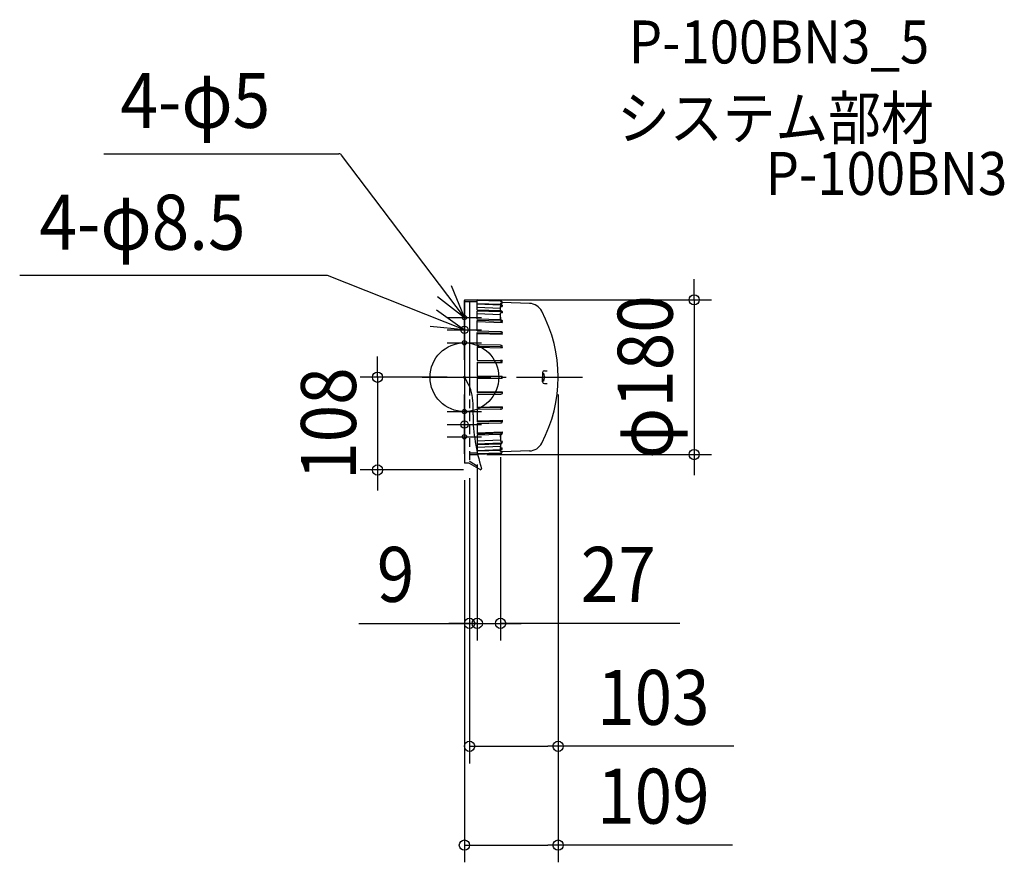
# Model space of a CAD drawing. Extents: x -517 to 628, y -565 to 416.
import ezdxf
from ezdxf.enums import TextEntityAlignment as Align

# ---------------------------------------------------------------- set-up
doc = ezdxf.new("R2010")
doc.units = 0
doc.header["$LTSCALE"] = 20
doc.header["$PDMODE"] = 3
doc.header["$PDSIZE"] = -2
doc.linetypes.add('DASHDOT', pattern=[5.5, 4, -0.6, 0.3, -0.6])
doc.linetypes.add('DASHED', pattern=[0.75, 0.5, -0.25])
doc.layers.get('DEFPOINTS').update_dxf_attribs({"linetype": 'CONTINUOUS'})
for name, color, linetype in [('ARRANGE', 1, 'CONTINUOUS'), ('BASIS', 6, 'DASHDOT'), ('DETAIL', 5, 'CONTINUOUS'), ('ETC', 61, 'CONTINUOUS'), ('FIX', 11, 'CONTINUOUS'), ('NOTE', 4, 'CONTINUOUS'), ('OUTLINE', 3, 'CONTINUOUS'), ('SIZE', 30, 'CONTINUOUS')]:
    doc.layers.add(name, color=color, linetype=linetype)
doc.styles.get("Standard").update_dxf_attribs({"font": 'SIMPLEX.shx', "width": 0.9, "height": 64, "bigfont": 'BIGFONT.shx'})

msp = doc.modelspace()

# ---------------------------------------------------------------- linework, layer by layer
at = {"layer": 'ARRANGE', "color": 1, "linetype": 'CONTINUOUS'}
msp.add_circle((0, 0), 40, dxfattribs=at)
msp.add_point((0, 0), dxfattribs=at)
at = {"layer": 'BASIS', "color": 6, "linetype": 'DASHDOT'}
msp.add_line((-49.299502, 0), (137.308513, 0), dxfattribs=at)
at = {"layer": 'DEFPOINTS', "color": 30, "linetype": 'CONTINUOUS'}
for p in [(0, 90), (0, 0), (109, 0), (109, 0), (42, -72.956605), (6, -90), (15, -81.444251), (15, -81.444251), (267.318409, -90), (0, -100), (6, -97.42265), (6, -97.42265), (-101.12542, -108), (19, -108), (15, -286.454245), (42, -286.454245), (109, -429.554789), (109, -544.524837)]:
    msp.add_point(p, dxfattribs=at)
at = {"layer": 'DETAIL', "color": 5, "linetype": 'CONTINUOUS'}
for p, q in [((0, 90), (0, 13.383218)), ((0, 90), (15, 90)), ((0, 88), (15, 88)), ((6, 88), (6, -11.12205)), ((15, 78.486591), (15, 90)), ((42.065861, 88.954951), (15, 89.900112)), ((42, 88.50667), (15, 89.615412)), ((42, 88.276708), (15, 89.385449)), ((15, 85.897674), (42, 84.83739)), ((15, 85.248913), (42, 84.188629)), ((15, 81.444251), (42, 80.383967)), ((42, 88.50667), (42.347296, 88.476453)), ((42, 88.276708), (42.356345, 88.244882)), ((42, 86.287519), (44, 86.20539)), ((42, 86.287519), (42, 84.83739)), ((42, 84.83739), (42.390181, 84.800844)), ((42, 84.188629), (42.390181, 84.152083)), ((42, 82.286377), (44, 82.207838)), ((42, 77.521104), (42, 82.286377)), ((42.347296, 88.476453), (42.68404, 88.386719)), ((42.356345, 88.244882), (42.701286, 88.150425)), ((42.390181, 84.800844), (42.765367, 84.692609)), ((42.390181, 84.152083), (42.765367, 84.043848)), ((42.68404, 88.386719), (43, 88.240195)), ((42.701286, 88.150425), (43.023785, 87.996357)), ((42.765367, 84.692609), (43.11114, 84.516845)), ((42.765367, 84.043848), (43.11114, 83.868085)), ((43, 88.240195), (43.285575, 88.041333)), ((43.023785, 87.996357), (43.313522, 87.787611)), ((43.11114, 84.516845), (43.414214, 84.280307)), ((43.11114, 83.868085), (43.414214, 83.631547)), ((43.285575, 88.041333), (43.532089, 87.796175)), ((43.313522, 87.787611), (43.561224, 87.530865)), ((43.414214, 84.280307), (43.662939, 83.992085)), ((43.414214, 83.631547), (43.662939, 83.343324)), ((43.532089, 87.796175), (43.732051, 87.51217)), ((43.561224, 87.530865), (43.758964, 87.234336)), ((43.662939, 83.992085), (43.847759, 83.663254)), ((43.662939, 83.343324), (43.847759, 83.014493)), ((43.732051, 87.51217), (43.879385, 87.197948)), ((43.758964, 87.234336), (43.900415, 86.907514)), ((43.847759, 83.663254), (43.961571, 83.306452)), ((43.847759, 83.014493), (43.961571, 82.657691)), ((43.879385, 87.197948), (43.969616, 86.863056)), ((43.900415, 86.907514), (43.981051, 86.560858)), ((43.961571, 83.306452), (44, 82.93539)), ((43.961571, 82.657691), (44, 82.286629)), ((43.969616, 86.863056), (44, 86.51767)), ((43.981051, 86.560858), (43.998289, 86.20546)), ((75.634048, 85.781505), (43.994844, 86.886371)), ((44, 86.51767), (44, 86.20539)), ((44, 82.93539), (44, 82.207838)), ((15, 78.486591), (42, 77.521104)), ((15, 77.386591), (42, 76.421104)), ((15, 67.614191), (15, 77.386591)), ((15, 73.922092), (42, 72.956605)), ((15, 73.922092), (42, 72.956605)), ((42, 77.521104), (42.390181, 77.487824)), ((42, 76.421104), (42.390181, 76.387824)), ((43.998289, 74.61747), (42, 74.688927)), ((42, 66.785697), (42, 74.688927)), ((43.998289, 74.61747), (42, 74.688927)), ((42, 69.94567), (42, 66.785697)), ((42.390181, 77.487824), (42.765367, 77.389263)), ((42.390181, 76.387824), (42.765367, 76.289263)), ((42.765367, 77.389263), (43.11114, 77.229209)), ((42.765367, 76.289263), (43.11114, 76.129209)), ((43.11114, 77.229209), (43.414214, 77.013813)), ((43.11114, 76.129209), (43.414214, 75.913813)), ((43.414214, 77.013813), (43.662939, 76.751352)), ((43.414214, 75.913813), (43.662939, 75.651352)), ((43.662939, 76.751352), (43.847759, 76.451912)), ((43.662939, 75.651352), (43.847759, 75.351912)), ((43.847759, 76.451912), (43.961571, 76.127)), ((43.847759, 75.351912), (43.961571, 75.027)), ((43.961571, 76.127), (44, 75.789104)), ((43.961571, 75.027), (44, 74.689104)), ((44, 74.689104), (44, 75.789104)), ((44, 74.689104), (44, 75.789104)), ((42, 66.785697), (15, 67.614191)), ((42, 65.31361), (15, 66.142103)), ((15, 53.786726), (15, 66.142103)), ((15, 64.655705), (44, 63.765841)), ((42, 66.785697), (42.347296, 66.763121)), ((42, 65.31361), (42.356384, 65.289827)), ((42.347296, 66.763121), (42.68404, 66.69608)), ((42.356384, 65.289827), (42.701361, 65.219241)), ((42.68404, 66.69608), (43, 66.586611)), ((42.701361, 65.219241), (43.023888, 65.104111)), ((43, 66.586611), (43.285575, 66.438039)), ((43.023888, 65.104111), (43.313642, 64.948123)), ((43.285575, 66.438039), (43.532089, 66.254879)), ((43.313642, 64.948123), (43.561349, 64.756268)), ((43.532089, 66.254879), (43.732051, 66.042697)), ((43.561349, 64.756268), (43.759078, 64.534688)), ((43.732051, 66.042697), (43.879385, 65.807938)), ((43.759078, 64.534688), (43.900503, 64.290475)), ((43.879385, 65.807938), (43.969616, 65.557738)), ((43.900503, 64.290475), (43.981095, 64.031447)), ((43.969616, 65.557738), (44, 65.299696)), ((43.981095, 64.031447), (43.998274, 63.765894)), ((44, 63.765841), (44, 65.299697)), ((15, 53.786726), (42, 53.131434)), ((15, 52.006889), (42, 51.351597)), ((15, 37.608523), (15, 52.006889)), ((15, 50.831232), (44, 50.127401)), ((42, 53.131434), (42.347296, 53.113568)), ((42, 51.351597), (42.390181, 51.329001)), ((42.347296, 53.113568), (42.68404, 53.060513)), ((42.390181, 51.329001), (42.765367, 51.262079)), ((42.68404, 53.060513), (43, 52.97388)), ((42.765367, 51.262079), (43.11114, 51.153405)), ((43, 52.97388), (43.285575, 52.856303)), ((43.11114, 51.153405), (43.414214, 51.007155)), ((43.285575, 52.856303), (43.532089, 52.711353)), ((43.414214, 51.007155), (43.662939, 50.828948)), ((43.532089, 52.711353), (43.732051, 52.543434)), ((43.662939, 50.828948), (43.847759, 50.625633)), ((43.732051, 52.543434), (43.879385, 52.35765)), ((43.847759, 50.625633), (43.961571, 50.405023)), ((43.879385, 52.35765), (43.969616, 52.159645)), ((43.961571, 50.405023), (44, 50.175597)), ((43.969616, 52.159645), (44, 51.955434)), ((44, 50.175597), (44, 51.955434)), ((42, 37.155073), (15, 37.608523)), ((42, 35.145273), (15, 35.598723)), ((15, 35.598723), (15, 19.786647)), ((15, 34.78519), (43.998346, 34.29818)), ((42, 37.155073), (42.390181, 37.139433)), ((42, 35.145273), (42.390181, 35.129633)), ((42.390181, 37.139433), (42.765367, 37.093111)), ((42.390181, 35.129633), (42.765367, 35.083311)), ((42.765367, 37.093111), (43.11114, 37.01789)), ((42.765367, 35.083311), (43.11114, 35.00809)), ((43.11114, 37.01789), (43.414214, 36.916658)), ((43.11114, 35.00809), (43.414214, 34.906858)), ((43.414214, 36.916658), (43.662939, 36.793308)), ((43.414214, 34.906858), (43.662939, 34.783508)), ((43.662939, 36.793308), (43.847759, 36.652578)), ((43.662939, 34.783508), (43.847759, 34.642778)), ((43.847759, 36.652578), (43.961571, 36.499877)), ((43.847759, 34.642778), (43.961571, 34.490077)), ((43.961571, 36.499877), (44, 36.341073)), ((43.961571, 34.490077), (44, 34.331273)), ((44, 34.331273), (44, 36.341073)), ((0, 13.383218), (0, -100)), ((15, 19.786647), (42, 19.578704)), ((15, 19.786647), (42, 19.578704)), ((15, 17.634723), (42, 17.42678)), ((15, 17.634723), (42, 17.42678)), ((15, 17.634723), (15, 1.1)), ((15, 17.218837), (44, 16.969877)), ((15, 17.218837), (44, 16.969877)), ((42.390181, 19.57025), (42, 19.578704)), ((42, 19.578704), (42.390181, 19.57025)), ((42.355696, 17.419765), (42, 17.42678)), ((42, 17.42678), (42.355696, 17.419765)), ((42.700051, 17.398945), (42.355696, 17.419765)), ((42.355696, 17.419765), (42.700051, 17.398945)), ((42.765367, 19.545211), (42.390181, 19.57025)), ((42.390181, 19.57025), (42.765367, 19.545211)), ((43.022085, 17.364984), (42.700051, 17.398945)), ((42.700051, 17.398945), (43.022085, 17.364984)), ((43.11114, 19.504551), (42.765367, 19.545211)), ((42.765367, 19.545211), (43.11114, 19.504551)), ((43.311531, 17.318964), (43.022085, 17.364984)), ((43.022085, 17.364984), (43.311531, 17.318964)), ((43.414214, 19.449831), (43.11114, 19.504551)), ((43.11114, 19.504551), (43.414214, 19.449831)), ((43.55916, 17.262353), (43.311531, 17.318964)), ((43.311531, 17.318964), (43.55916, 17.262353)), ((43.662939, 19.383155), (43.414214, 19.449831)), ((43.414214, 19.449831), (43.662939, 19.383155)), ((43.757077, 17.196955), (43.55916, 17.262353)), ((43.55916, 17.262353), (43.757077, 17.196955)), ((43.847759, 19.307085), (43.662939, 19.383155)), ((43.662939, 19.383155), (43.847759, 19.307085)), ((43.898972, 17.124856), (43.757077, 17.196955)), ((43.757077, 17.196955), (43.898972, 17.124856)), ((43.961571, 19.224544), (43.847759, 19.307085)), ((43.847759, 19.307085), (43.961571, 19.224544)), ((43.980319, 17.048355), (43.898972, 17.124856)), ((43.898972, 17.124856), (43.980319, 17.048355)), ((44, 19.138704), (43.961571, 19.224544)), ((43.961571, 19.224544), (44, 19.138704)), ((43.998526, 16.96989), (43.980319, 17.048355)), ((43.980319, 17.048355), (43.998526, 16.96989)), ((44, 16.969877), (44, 19.138704)), ((44, 16.969877), (44, 19.138704)), ((0, 0), (3.30127, -5.717968)), ((15, 1.1), (44, 1.1)), ((44, 0), (44, 1.1)), ((44, 0), (44, -1.1)), ((91, 5.5), (91, 0)), ((91, 4.7), (91, -4.7)), ((91, 4.7), (91.288445, 4.7)), ((91, -5.5), (91, 0)), ((91.288445, -4.7), (91.288445, 4.7)), ((93, 7.5), (96.331875, 7.5)), ((15, -1.1), (44, -1.1)), ((15, -1.1), (15, -17.634723)), ((91, -4.7), (91.288445, -4.7)), ((93, -7.5), (96.331875, -7.5)), ((15, -17.218837), (44, -16.969877)), ((15, -17.634723), (42, -17.42678)), ((15, -19.786647), (42, -19.578704)), ((15, -19.786647), (15, -35.598723)), ((42, -17.42678), (42.355696, -17.419765)), ((42, -19.578704), (42.390181, -19.57025)), ((42.355696, -17.419765), (42.700051, -17.398945)), ((42.390181, -19.57025), (42.765367, -19.545211)), ((42.700051, -17.398945), (43.022085, -17.364984)), ((42.765367, -19.545211), (43.11114, -19.504551)), ((43.022085, -17.364984), (43.311531, -17.318964)), ((43.11114, -19.504551), (43.414214, -19.449831)), ((43.311531, -17.318964), (43.55916, -17.262353)), ((43.414214, -19.449831), (43.662939, -19.383155)), ((43.55916, -17.262353), (43.757077, -17.196955)), ((43.662939, -19.383155), (43.847759, -19.307085)), ((43.757077, -17.196955), (43.898972, -17.124856)), ((43.847759, -19.307085), (43.961571, -19.224544)), ((43.898972, -17.124856), (43.980319, -17.048355)), ((43.961571, -19.224544), (44, -19.138704)), ((43.980319, -17.048355), (43.998526, -16.96989)), ((44, -16.969877), (44, -19.138704)), ((10, -43.632924), (10, -30.717968)), ((15, -34.78519), (43.998346, -34.29818)), ((43.961571, -34.490077), (44, -34.331273)), ((44, -34.331273), (44, -36.341073)), ((42, -35.145273), (15, -35.598723)), ((42, -37.155073), (15, -37.608523)), ((15, -37.608523), (15, -52.006889)), ((42, -35.145273), (42.390181, -35.129633)), ((42, -37.155073), (42.390181, -37.139433)), ((42.390181, -35.129633), (42.765367, -35.083311)), ((42.390181, -37.139433), (42.765367, -37.093111)), ((42.765367, -35.083311), (43.11114, -35.00809)), ((42.765367, -37.093111), (43.11114, -37.01789)), ((43.11114, -35.00809), (43.414214, -34.906858)), ((43.11114, -37.01789), (43.414214, -36.916658)), ((43.414214, -34.906858), (43.662939, -34.783508)), ((43.414214, -36.916658), (43.662939, -36.793308)), ((43.662939, -34.783508), (43.847759, -34.642778)), ((43.662939, -36.793308), (43.847759, -36.652578)), ((43.847759, -34.642778), (43.961571, -34.490077)), ((43.847759, -36.652578), (43.961571, -36.499877)), ((43.961571, -36.499877), (44, -36.341073)), ((15, -50.831232), (44, -50.127401)), ((15, -52.006889), (42, -51.351597)), ((15, -53.786726), (42, -53.131434)), ((15, -53.786726), (15, -66.142103)), ((42, -51.351597), (42.390181, -51.329001)), ((42, -53.131434), (42.347296, -53.113568)), ((42.347296, -53.113568), (42.68404, -53.060513)), ((42.390181, -51.329001), (42.765367, -51.262079)), ((42.68404, -53.060513), (43, -52.97388)), ((42.765367, -51.262079), (43.11114, -51.153405)), ((43, -52.97388), (43.285575, -52.856303)), ((43.11114, -51.153405), (43.414214, -51.007155)), ((43.285575, -52.856303), (43.532089, -52.711353)), ((43.414214, -51.007155), (43.662939, -50.828948)), ((43.532089, -52.711353), (43.732051, -52.543434)), ((43.662939, -50.828948), (43.847759, -50.625633)), ((43.732051, -52.543434), (43.879385, -52.35765)), ((43.847759, -50.625633), (43.961571, -50.405023)), ((43.879385, -52.35765), (43.969616, -52.159645)), ((43.961571, -50.405023), (44, -50.175597)), ((43.969616, -52.159645), (44, -51.955434)), ((44, -50.175597), (44, -51.955434)), ((15, -64.655705), (44, -63.765841)), ((42, -65.31361), (15, -66.142103)), ((42, -66.785697), (15, -67.614191)), ((15, -67.614191), (15, -77.386591)), ((42, -65.31361), (42.356384, -65.289827)), ((42, -66.785697), (42.347296, -66.763121)), ((42, -66.785697), (42, -74.688927)), ((42, -69.94567), (42, -66.785697)), ((42.347296, -66.763121), (42.68404, -66.69608)), ((42.356384, -65.289827), (42.701361, -65.219241)), ((42.68404, -66.69608), (43, -66.586611)), ((42.701361, -65.219241), (43.023888, -65.104111)), ((43, -66.586611), (43.285575, -66.438039)), ((43.023888, -65.104111), (43.313642, -64.948123)), ((43.285575, -66.438039), (43.532089, -66.254879)), ((43.313642, -64.948123), (43.561349, -64.756268)), ((43.532089, -66.254879), (43.732051, -66.042697)), ((43.561349, -64.756268), (43.759078, -64.534688)), ((43.732051, -66.042697), (43.879385, -65.807938)), ((43.759078, -64.534688), (43.900503, -64.290475)), ((43.879385, -65.807938), (43.969616, -65.557738)), ((43.900503, -64.290475), (43.981095, -64.031447)), ((43.969616, -65.557738), (44, -65.299696)), ((43.981095, -64.031447), (43.998274, -63.765894)), ((44, -63.765841), (44, -65.299697)), ((15, -73.922092), (42, -72.956605)), ((15, -77.386591), (42, -76.421104)), ((15, -78.486591), (42, -77.521104)), ((15, -78.486591), (15, -89.799777)), ((43.998289, -74.61747), (42, -74.688927)), ((42, -76.421104), (42.390181, -76.387824)), ((42, -77.521104), (42.390181, -77.487824)), ((42, -77.521104), (42, -82.286377)), ((42.390181, -76.387824), (42.765367, -76.289263)), ((42.390181, -77.487824), (42.765367, -77.389263)), ((42.765367, -76.289263), (43.11114, -76.129209)), ((42.765367, -77.389263), (43.11114, -77.229209)), ((43.11114, -76.129209), (43.414214, -75.913813)), ((43.11114, -77.229209), (43.414214, -77.013813)), ((43.414214, -75.913813), (43.662939, -75.651352)), ((43.414214, -77.013813), (43.662939, -76.751352)), ((43.662939, -75.651352), (43.847759, -75.351912)), ((43.662939, -76.751352), (43.847759, -76.451912)), ((43.847759, -75.351912), (43.961571, -75.027)), ((43.847759, -76.451912), (43.961571, -76.127)), ((43.961571, -75.027), (44, -74.689104)), ((43.961571, -76.127), (44, -75.789104)), ((44, -74.689104), (44, -75.789104)), ((15, -81.444251), (42, -80.383967)), ((15, -85.248913), (42, -84.188629)), ((15, -85.897674), (42, -84.83739)), ((42, -88.276708), (15, -89.385449)), ((42, -88.50667), (15, -89.615412)), ((42.065861, -88.954951), (15.421713, -89.885385)), ((42, -82.286377), (44, -82.207838)), ((42, -84.188629), (42.390181, -84.152083)), ((42, -84.83739), (42.390181, -84.800844)), ((42, -86.287519), (42, -84.83739)), ((42, -86.287519), (44, -86.20539)), ((42, -88.276708), (42.356345, -88.244882)), ((42, -88.50667), (42.347296, -88.476453)), ((42.347296, -88.476453), (42.68404, -88.386719)), ((42.356345, -88.244882), (42.701286, -88.150425)), ((42.390181, -84.152083), (42.765367, -84.043848)), ((42.390181, -84.800844), (42.765367, -84.692609)), ((42.68404, -88.386719), (43, -88.240195)), ((42.701286, -88.150425), (43.023785, -87.996357)), ((42.765367, -84.043848), (43.11114, -83.868085)), ((42.765367, -84.692609), (43.11114, -84.516845)), ((43, -88.240195), (43.285575, -88.041333)), ((43.023785, -87.996357), (43.313522, -87.787611)), ((43.11114, -83.868085), (43.414214, -83.631547)), ((43.11114, -84.516845), (43.414214, -84.280307)), ((43.285575, -88.041333), (43.532089, -87.796175)), ((43.313522, -87.787611), (43.561224, -87.530865)), ((43.414214, -83.631547), (43.662939, -83.343324)), ((43.414214, -84.280307), (43.662939, -83.992085)), ((43.532089, -87.796175), (43.732051, -87.51217)), ((43.561224, -87.530865), (43.758964, -87.234336)), ((43.662939, -83.343324), (43.847759, -83.014493)), ((43.662939, -83.992085), (43.847759, -83.663254)), ((43.732051, -87.51217), (43.879385, -87.197948)), ((43.758964, -87.234336), (43.900415, -86.907514)), ((43.847759, -83.014493), (43.961571, -82.657691)), ((43.847759, -83.663254), (43.961571, -83.306452)), ((43.879385, -87.197948), (43.969616, -86.863056)), ((43.900415, -86.907514), (43.981051, -86.560858)), ((43.961571, -82.657691), (44, -82.286629)), ((43.961571, -83.306452), (44, -82.93539)), ((43.969616, -86.863056), (44, -86.51767)), ((43.981051, -86.560858), (43.998289, -86.20546)), ((75.634048, -85.781505), (43.994844, -86.886371)), ((44, -82.93539), (44, -82.207838)), ((44, -86.51767), (44, -86.20539)), ((5.196152, -100), (0, -100)), ((5.696152, -100.133975), (19, -108)), ((20, -106.267949), (19, -108))]:
    msp.add_line(p, q, dxfattribs=at)
at = {"layer": 'DETAIL', "color": 5, "linetype": 'DASHED'}
for p, q in [((42, 84.954813), (42, 81.952984)), ((6, -11.12205), (6, -97.42265)), ((6, -88), (15, -88)), ((6, -89.799777), (15, -89.799777)), ((42, -84.954813), (42, -81.952984)), ((6.5, -98.288675), (19.803848, -106.154701))]:
    msp.add_line(p, q, dxfattribs=at)
at = {"layer": 'DETAIL', "color": 5, "linetype": 'CONTINUOUS'}
for centre, radius, start, end in [((41.996062, 86.95617), 2, 358, 88), ((75.041408, 68.790619), 17, 27.697375, 88), ((-56, 0), 165, 332.302082, 27.697375), ((93, 5.5), 2, 90, 180), ((87.4, 0), 6.1, 309.601983, 50.398035), ((-40, -30.717968), 50, 0, 30), ((93, -5.5), 2, 180, 270), ((211.150041, -43.634086), 201.150041, 179.999669, 198.142344), ((75.040756, -68.791861), 17, 272, 332.302082), ((41.996062, -86.95617), 2, 272, 2), ((5.196152, -101), 1, 60, 90)]:
    msp.add_arc(centre, radius, start, end, dxfattribs=at)
at = {"layer": 'DETAIL', "color": 5, "linetype": 'DASHED'}
msp.add_arc((7, -97.42265), 1, 180, 240, dxfattribs=at)
at = {"layer": 'FIX', "color": 11, "linetype": 'CONTINUOUS'}
for centre, radius in [((0, 69.282), 2.5), ((0, 55.154329), 4.25), ((0, 39.999981), 2.5), ((0, -40), 2.5), ((0, -55.154329), 4.25), ((0, -69.282032), 2.5)]:
    msp.add_circle(centre, radius, dxfattribs=at)
at = {"layer": 'NOTE', "color": 4, "linetype": 'CONTINUOUS'}
for p, q in [((-419.427783, 259.932055), (-146.025736, 259.932055)), ((0, 69.282), (-142.834168, 258.343257)), ((-159.221262, 118.142356), (-517.437558, 118.142356)), ((0, 55.154329), (-159.221262, 118.142356)), ((0, 69.282), (-14.871151, 106.414854)), ((-31.445222, 94.004419), (0, 69.282)), ((0, 49.282), (0, 89.282)), ((-32.558217, 78.391423), (0, 55.154329)), ((-20, 69.282), (20, 69.282)), ((0, 35.154329), (0, 75.154329)), ((0, 55.154329), (-39.81479, 58.999134)), ((0, 19.999981), (0, 59.999981)), ((-20, 55.154329), (20, 55.154329)), ((-20, 39.999981), (20, 39.999981)), ((0, -60), (0, -20)), ((-20, -40), (20, -40)), ((0, -75.154329), (0, -35.154329)), ((-20, -55.154329), (20, -55.154329)), ((0, -89.282032), (0, -49.282032)), ((-20, -69.282032), (20, -69.282032))]:
    msp.add_line(p, q, dxfattribs=at)
msp.add_arc((-146.025736, 255.932055), 4, 37.070736, 90, dxfattribs=at)
at = {"layer": 'OUTLINE', "color": 3, "linetype": 'CONTINUOUS'}
for p, q in [((0, 90), (15, 90)), ((0, 90), (0, 13.383218)), ((0, 88), (15, 88)), ((6, 88), (6, -11.12205)), ((15, 78.486591), (15, 90)), ((42.065861, 88.954951), (15, 89.900112)), ((42, 88.50667), (15, 89.615412)), ((42, 88.276708), (15, 89.385449)), ((15, 85.897674), (42, 84.83739)), ((15, 85.248913), (42, 84.188629)), ((15, 81.444251), (42, 80.383967)), ((42, 88.50667), (42.347296, 88.476453)), ((42, 88.276708), (42.356345, 88.244882)), ((42, 86.287519), (42, 84.83739)), ((42, 86.287519), (44, 86.20539)), ((42, 84.83739), (42.390181, 84.800844)), ((42, 84.188629), (42.390181, 84.152083)), ((42, 77.521104), (42, 82.286377)), ((42, 82.286377), (44, 82.207838)), ((42.347296, 88.476453), (42.68404, 88.386719)), ((42.356345, 88.244882), (42.701286, 88.150425)), ((42.390181, 84.800844), (42.765367, 84.692609)), ((42.390181, 84.152083), (42.765367, 84.043848)), ((42.68404, 88.386719), (43, 88.240195)), ((42.701286, 88.150425), (43.023785, 87.996357)), ((42.765367, 84.692609), (43.11114, 84.516845)), ((42.765367, 84.043848), (43.11114, 83.868085)), ((43, 88.240195), (43.285575, 88.041333)), ((43.023785, 87.996357), (43.313522, 87.787611)), ((43.11114, 84.516845), (43.414214, 84.280307)), ((43.11114, 83.868085), (43.414214, 83.631547)), ((43.285575, 88.041333), (43.532089, 87.796175)), ((43.313522, 87.787611), (43.561224, 87.530865)), ((43.414214, 84.280307), (43.662939, 83.992085)), ((43.414214, 83.631547), (43.662939, 83.343324)), ((43.532089, 87.796175), (43.732051, 87.51217)), ((43.561224, 87.530865), (43.758964, 87.234336)), ((43.662939, 83.992085), (43.847759, 83.663254)), ((43.662939, 83.343324), (43.847759, 83.014493)), ((43.732051, 87.51217), (43.879385, 87.197948)), ((43.758964, 87.234336), (43.900415, 86.907514)), ((43.847759, 83.663254), (43.961571, 83.306452)), ((43.847759, 83.014493), (43.961571, 82.657691)), ((43.879385, 87.197948), (43.969616, 86.863056)), ((43.900415, 86.907514), (43.981051, 86.560858)), ((43.961571, 83.306452), (44, 82.93539)), ((43.961571, 82.657691), (44, 82.286629)), ((43.969616, 86.863056), (44, 86.51767)), ((43.981051, 86.560858), (43.998289, 86.20546)), ((75.634048, 85.781505), (43.994844, 86.886371)), ((44, 86.51767), (44, 86.20539)), ((44, 82.93539), (44, 82.207838)), ((15, 78.486591), (42, 77.521104)), ((15, 67.614191), (15, 77.386591)), ((15, 77.386591), (42, 76.421104)), ((15, 73.922092), (42, 72.956605)), ((15, 73.922092), (42, 72.956605)), ((42, 77.521104), (42.390181, 77.487824)), ((42, 76.421104), (42.390181, 76.387824)), ((43.998289, 74.61747), (42, 74.688927)), ((42, 66.785697), (42, 74.688927)), ((43.998289, 74.61747), (42, 74.688927)), ((42, 69.94567), (42, 66.785697)), ((42.390181, 77.487824), (42.765367, 77.389263)), ((42.390181, 76.387824), (42.765367, 76.289263)), ((42.765367, 77.389263), (43.11114, 77.229209)), ((42.765367, 76.289263), (43.11114, 76.129209)), ((43.11114, 77.229209), (43.414214, 77.013813)), ((43.11114, 76.129209), (43.414214, 75.913813)), ((43.414214, 77.013813), (43.662939, 76.751352)), ((43.414214, 75.913813), (43.662939, 75.651352)), ((43.662939, 76.751352), (43.847759, 76.451912)), ((43.662939, 75.651352), (43.847759, 75.351912)), ((43.847759, 76.451912), (43.961571, 76.127)), ((43.847759, 75.351912), (43.961571, 75.027)), ((43.961571, 76.127), (44, 75.789104)), ((43.961571, 75.027), (44, 74.689104)), ((44, 74.689104), (44, 75.789104)), ((44, 74.689104), (44, 75.789104)), ((42, 66.785697), (15, 67.614191)), ((15, 53.786726), (15, 66.142103)), ((42, 65.31361), (15, 66.142103)), ((15, 64.655705), (44, 63.765841)), ((42, 66.785697), (42.347296, 66.763121)), ((42, 65.31361), (42.356384, 65.289827)), ((42.347296, 66.763121), (42.68404, 66.69608)), ((42.356384, 65.289827), (42.701361, 65.219241)), ((42.68404, 66.69608), (43, 66.586611)), ((42.701361, 65.219241), (43.023888, 65.104111)), ((43, 66.586611), (43.285575, 66.438039)), ((43.023888, 65.104111), (43.313642, 64.948123)), ((43.285575, 66.438039), (43.532089, 66.254879)), ((43.313642, 64.948123), (43.561349, 64.756268)), ((43.532089, 66.254879), (43.732051, 66.042697)), ((43.561349, 64.756268), (43.759078, 64.534688)), ((43.732051, 66.042697), (43.879385, 65.807938)), ((43.759078, 64.534688), (43.900503, 64.290475)), ((43.879385, 65.807938), (43.969616, 65.557738)), ((43.900503, 64.290475), (43.981095, 64.031447)), ((43.969616, 65.557738), (44, 65.299696)), ((43.981095, 64.031447), (43.998274, 63.765894)), ((44, 63.765841), (44, 65.299697)), ((15, 53.786726), (42, 53.131434)), ((15, 37.608523), (15, 52.006889)), ((15, 52.006889), (42, 51.351597)), ((15, 50.831232), (44, 50.127401)), ((42, 53.131434), (42.347296, 53.113568)), ((42, 51.351597), (42.390181, 51.329001)), ((42.347296, 53.113568), (42.68404, 53.060513)), ((42.390181, 51.329001), (42.765367, 51.262079)), ((42.68404, 53.060513), (43, 52.97388)), ((42.765367, 51.262079), (43.11114, 51.153405)), ((43, 52.97388), (43.285575, 52.856303)), ((43.11114, 51.153405), (43.414214, 51.007155)), ((43.285575, 52.856303), (43.532089, 52.711353)), ((43.414214, 51.007155), (43.662939, 50.828948)), ((43.532089, 52.711353), (43.732051, 52.543434)), ((43.662939, 50.828948), (43.847759, 50.625633)), ((43.732051, 52.543434), (43.879385, 52.35765)), ((43.847759, 50.625633), (43.961571, 50.405023)), ((43.879385, 52.35765), (43.969616, 52.159645)), ((43.961571, 50.405023), (44, 50.175597)), ((43.969616, 52.159645), (44, 51.955434)), ((44, 50.175597), (44, 51.955434)), ((42, 37.155073), (15, 37.608523)), ((15, 35.598723), (15, 19.786647)), ((42, 35.145273), (15, 35.598723)), ((15, 34.78519), (43.998346, 34.29818)), ((42, 37.155073), (42.390181, 37.139433)), ((42, 35.145273), (42.390181, 35.129633)), ((42.390181, 37.139433), (42.765367, 37.093111)), ((42.390181, 35.129633), (42.765367, 35.083311)), ((42.765367, 37.093111), (43.11114, 37.01789)), ((42.765367, 35.083311), (43.11114, 35.00809)), ((43.11114, 37.01789), (43.414214, 36.916658)), ((43.11114, 35.00809), (43.414214, 34.906858)), ((43.414214, 36.916658), (43.662939, 36.793308)), ((43.414214, 34.906858), (43.662939, 34.783508)), ((43.662939, 36.793308), (43.847759, 36.652578)), ((43.662939, 34.783508), (43.847759, 34.642778)), ((43.847759, 36.652578), (43.961571, 36.499877)), ((43.847759, 34.642778), (43.961571, 34.490077)), ((43.961571, 36.499877), (44, 36.341073)), ((43.961571, 34.490077), (44, 34.331273)), ((44, 34.331273), (44, 36.341073)), ((0, 13.383218), (0, -100)), ((15, 19.786647), (42, 19.578704)), ((15, 19.786647), (42, 19.578704)), ((15, 17.634723), (15, 1.1)), ((15, 17.634723), (42, 17.42678)), ((15, 17.634723), (42, 17.42678)), ((15, 17.218837), (44, 16.969877)), ((15, 17.218837), (44, 16.969877)), ((42, 19.578704), (42.390181, 19.57025)), ((42.390181, 19.57025), (42, 19.578704)), ((42, 17.42678), (42.355696, 17.419765)), ((42.355696, 17.419765), (42, 17.42678)), ((42.355696, 17.419765), (42.700051, 17.398945)), ((42.700051, 17.398945), (42.355696, 17.419765)), ((42.390181, 19.57025), (42.765367, 19.545211)), ((42.765367, 19.545211), (42.390181, 19.57025)), ((42.700051, 17.398945), (43.022085, 17.364984)), ((43.022085, 17.364984), (42.700051, 17.398945)), ((42.765367, 19.545211), (43.11114, 19.504551)), ((43.11114, 19.504551), (42.765367, 19.545211)), ((43.022085, 17.364984), (43.311531, 17.318964)), ((43.311531, 17.318964), (43.022085, 17.364984)), ((43.11114, 19.504551), (43.414214, 19.449831)), ((43.414214, 19.449831), (43.11114, 19.504551)), ((43.311531, 17.318964), (43.55916, 17.262353)), ((43.55916, 17.262353), (43.311531, 17.318964)), ((43.414214, 19.449831), (43.662939, 19.383155)), ((43.662939, 19.383155), (43.414214, 19.449831)), ((43.55916, 17.262353), (43.757077, 17.196955)), ((43.757077, 17.196955), (43.55916, 17.262353)), ((43.662939, 19.383155), (43.847759, 19.307085)), ((43.847759, 19.307085), (43.662939, 19.383155)), ((43.757077, 17.196955), (43.898972, 17.124856)), ((43.898972, 17.124856), (43.757077, 17.196955)), ((43.847759, 19.307085), (43.961571, 19.224544)), ((43.961571, 19.224544), (43.847759, 19.307085)), ((43.898972, 17.124856), (43.980319, 17.048355)), ((43.980319, 17.048355), (43.898972, 17.124856)), ((43.961571, 19.224544), (44, 19.138704)), ((44, 19.138704), (43.961571, 19.224544)), ((43.980319, 17.048355), (43.998526, 16.96989)), ((43.998526, 16.96989), (43.980319, 17.048355)), ((44, 16.969877), (44, 19.138704)), ((44, 16.969877), (44, 19.138704)), ((0, 0), (3.30127, -5.717968)), ((15, 1.1), (44, 1.1)), ((44, 0), (44, 1.1)), ((44, 0), (44, -1.1)), ((15, -1.1), (15, -17.634723)), ((15, -1.1), (44, -1.1)), ((15, -17.218837), (44, -16.969877)), ((15, -17.634723), (42, -17.42678)), ((15, -19.786647), (42, -19.578704)), ((15, -19.786647), (15, -35.598723)), ((42, -17.42678), (42.355696, -17.419765)), ((42, -19.578704), (42.390181, -19.57025)), ((42.355696, -17.419765), (42.700051, -17.398945)), ((42.390181, -19.57025), (42.765367, -19.545211)), ((42.700051, -17.398945), (43.022085, -17.364984)), ((42.765367, -19.545211), (43.11114, -19.504551)), ((43.022085, -17.364984), (43.311531, -17.318964)), ((43.11114, -19.504551), (43.414214, -19.449831)), ((43.311531, -17.318964), (43.55916, -17.262353)), ((43.414214, -19.449831), (43.662939, -19.383155)), ((43.55916, -17.262353), (43.757077, -17.196955)), ((43.662939, -19.383155), (43.847759, -19.307085)), ((43.757077, -17.196955), (43.898972, -17.124856)), ((43.847759, -19.307085), (43.961571, -19.224544)), ((43.898972, -17.124856), (43.980319, -17.048355)), ((43.961571, -19.224544), (44, -19.138704)), ((43.980319, -17.048355), (43.998526, -16.96989)), ((44, -16.969877), (44, -19.138704)), ((10, -43.632924), (10, -30.717968)), ((15, -34.78519), (43.998346, -34.29818)), ((43.961571, -34.490077), (44, -34.331273)), ((44, -34.331273), (44, -36.341073)), ((42, -35.145273), (15, -35.598723)), ((42, -37.155073), (15, -37.608523)), ((15, -37.608523), (15, -52.006889)), ((42, -35.145273), (42.390181, -35.129633)), ((42, -37.155073), (42.390181, -37.139433)), ((42.390181, -35.129633), (42.765367, -35.083311)), ((42.390181, -37.139433), (42.765367, -37.093111)), ((42.765367, -35.083311), (43.11114, -35.00809)), ((42.765367, -37.093111), (43.11114, -37.01789)), ((43.11114, -35.00809), (43.414214, -34.906858)), ((43.11114, -37.01789), (43.414214, -36.916658)), ((43.414214, -34.906858), (43.662939, -34.783508)), ((43.414214, -36.916658), (43.662939, -36.793308)), ((43.662939, -34.783508), (43.847759, -34.642778)), ((43.662939, -36.793308), (43.847759, -36.652578)), ((43.847759, -34.642778), (43.961571, -34.490077)), ((43.847759, -36.652578), (43.961571, -36.499877)), ((43.961571, -36.499877), (44, -36.341073)), ((15, -50.831232), (44, -50.127401)), ((15, -52.006889), (42, -51.351597)), ((15, -53.786726), (42, -53.131434)), ((15, -53.786726), (15, -66.142103)), ((42, -51.351597), (42.390181, -51.329001)), ((42, -53.131434), (42.347296, -53.113568)), ((42.347296, -53.113568), (42.68404, -53.060513)), ((42.390181, -51.329001), (42.765367, -51.262079)), ((42.68404, -53.060513), (43, -52.97388)), ((42.765367, -51.262079), (43.11114, -51.153405)), ((43, -52.97388), (43.285575, -52.856303)), ((43.11114, -51.153405), (43.414214, -51.007155)), ((43.285575, -52.856303), (43.532089, -52.711353)), ((43.414214, -51.007155), (43.662939, -50.828948)), ((43.532089, -52.711353), (43.732051, -52.543434)), ((43.662939, -50.828948), (43.847759, -50.625633)), ((43.732051, -52.543434), (43.879385, -52.35765)), ((43.847759, -50.625633), (43.961571, -50.405023)), ((43.879385, -52.35765), (43.969616, -52.159645)), ((43.961571, -50.405023), (44, -50.175597)), ((43.969616, -52.159645), (44, -51.955434)), ((44, -50.175597), (44, -51.955434)), ((15, -64.655705), (44, -63.765841)), ((42, -65.31361), (15, -66.142103)), ((42, -66.785697), (15, -67.614191)), ((15, -67.614191), (15, -77.386591)), ((42, -65.31361), (42.356384, -65.289827)), ((42, -66.785697), (42.347296, -66.763121)), ((42, -69.94567), (42, -66.785697)), ((42, -66.785697), (42, -74.688927)), ((42.347296, -66.763121), (42.68404, -66.69608)), ((42.356384, -65.289827), (42.701361, -65.219241)), ((42.68404, -66.69608), (43, -66.586611)), ((42.701361, -65.219241), (43.023888, -65.104111)), ((43, -66.586611), (43.285575, -66.438039)), ((43.023888, -65.104111), (43.313642, -64.948123)), ((43.285575, -66.438039), (43.532089, -66.254879)), ((43.313642, -64.948123), (43.561349, -64.756268)), ((43.532089, -66.254879), (43.732051, -66.042697)), ((43.561349, -64.756268), (43.759078, -64.534688)), ((43.732051, -66.042697), (43.879385, -65.807938)), ((43.759078, -64.534688), (43.900503, -64.290475)), ((43.879385, -65.807938), (43.969616, -65.557738)), ((43.900503, -64.290475), (43.981095, -64.031447)), ((43.969616, -65.557738), (44, -65.299696)), ((43.981095, -64.031447), (43.998274, -63.765894)), ((44, -63.765841), (44, -65.299697)), ((15, -73.922092), (42, -72.956605)), ((15, -77.386591), (42, -76.421104)), ((15, -78.486591), (42, -77.521104)), ((15, -78.486591), (15, -89.799777)), ((43.998289, -74.61747), (42, -74.688927)), ((42, -76.421104), (42.390181, -76.387824)), ((42, -77.521104), (42.390181, -77.487824)), ((42, -77.521104), (42, -82.286377)), ((42.390181, -76.387824), (42.765367, -76.289263)), ((42.390181, -77.487824), (42.765367, -77.389263)), ((42.765367, -76.289263), (43.11114, -76.129209)), ((42.765367, -77.389263), (43.11114, -77.229209)), ((43.11114, -76.129209), (43.414214, -75.913813)), ((43.11114, -77.229209), (43.414214, -77.013813)), ((43.414214, -75.913813), (43.662939, -75.651352)), ((43.414214, -77.013813), (43.662939, -76.751352)), ((43.662939, -75.651352), (43.847759, -75.351912)), ((43.662939, -76.751352), (43.847759, -76.451912)), ((43.847759, -75.351912), (43.961571, -75.027)), ((43.847759, -76.451912), (43.961571, -76.127)), ((43.961571, -75.027), (44, -74.689104)), ((43.961571, -76.127), (44, -75.789104)), ((44, -74.689104), (44, -75.789104)), ((15, -81.444251), (42, -80.383967)), ((15, -85.248913), (42, -84.188629)), ((15, -85.897674), (42, -84.83739)), ((42, -88.276708), (15, -89.385449)), ((42, -88.50667), (15, -89.615412)), ((42.065861, -88.954951), (15.421713, -89.885385)), ((42, -82.286377), (44, -82.207838)), ((42, -84.188629), (42.390181, -84.152083)), ((42, -84.83739), (42.390181, -84.800844)), ((42, -86.287519), (42, -84.83739)), ((42, -86.287519), (44, -86.20539)), ((42, -88.276708), (42.356345, -88.244882)), ((42, -88.50667), (42.347296, -88.476453)), ((42.347296, -88.476453), (42.68404, -88.386719)), ((42.356345, -88.244882), (42.701286, -88.150425)), ((42.390181, -84.152083), (42.765367, -84.043848)), ((42.390181, -84.800844), (42.765367, -84.692609)), ((42.68404, -88.386719), (43, -88.240195)), ((42.701286, -88.150425), (43.023785, -87.996357)), ((42.765367, -84.043848), (43.11114, -83.868085)), ((42.765367, -84.692609), (43.11114, -84.516845)), ((43, -88.240195), (43.285575, -88.041333)), ((43.023785, -87.996357), (43.313522, -87.787611)), ((43.11114, -83.868085), (43.414214, -83.631547)), ((43.11114, -84.516845), (43.414214, -84.280307)), ((43.285575, -88.041333), (43.532089, -87.796175)), ((43.313522, -87.787611), (43.561224, -87.530865)), ((43.414214, -83.631547), (43.662939, -83.343324)), ((43.414214, -84.280307), (43.662939, -83.992085)), ((43.532089, -87.796175), (43.732051, -87.51217)), ((43.561224, -87.530865), (43.758964, -87.234336)), ((43.662939, -83.343324), (43.847759, -83.014493)), ((43.662939, -83.992085), (43.847759, -83.663254)), ((43.732051, -87.51217), (43.879385, -87.197948)), ((43.758964, -87.234336), (43.900415, -86.907514)), ((43.847759, -83.014493), (43.961571, -82.657691)), ((43.847759, -83.663254), (43.961571, -83.306452)), ((43.879385, -87.197948), (43.969616, -86.863056)), ((43.900415, -86.907514), (43.981051, -86.560858)), ((43.961571, -82.657691), (44, -82.286629)), ((43.961571, -83.306452), (44, -82.93539)), ((43.969616, -86.863056), (44, -86.51767)), ((43.981051, -86.560858), (43.998289, -86.20546)), ((75.634048, -85.781505), (43.994844, -86.886371)), ((44, -82.93539), (44, -82.207838)), ((44, -86.51767), (44, -86.20539)), ((5.196152, -100), (0, -100)), ((5.696152, -100.133975), (19, -108)), ((20, -106.267949), (19, -108))]:
    msp.add_line(p, q, dxfattribs=at)
at = {"layer": 'OUTLINE', "color": 3, "linetype": 'DASHED'}
for p, q in [((42, 84.954813), (42, 81.952984)), ((42, -84.954813), (42, -81.952984))]:
    msp.add_line(p, q, dxfattribs=at)
at = {"layer": 'OUTLINE', "color": 3, "linetype": 'CONTINUOUS'}
for centre, radius, start, end in [((41.996062, 86.95617), 2, 358, 88), ((75.041408, 68.790619), 17, 27.697375, 88), ((-56, 0), 165, 332.302082, 27.697375), ((-40, -30.717968), 50, 0, 30), ((211.150041, -43.634086), 201.150041, 179.999669, 198.142344), ((75.040756, -68.791861), 17, 272, 332.302082), ((41.996062, -86.95617), 2, 272, 2), ((5.196152, -101), 1, 60, 90)]:
    msp.add_arc(centre, radius, start, end, dxfattribs=at)
at = {"layer": 'SIZE', "color": 30, "linetype": 'CONTINUOUS'}
for p, q in [((267.318409, 102), (267.318409, 114)), ((267.318409, 90), (267.318409, 102)), ((20, 90), (287.318409, 90)), ((267.318409, 90), (267.318409, -90)), ((-101.12542, 12), (-101.12542, 24)), ((-101.12542, 0), (-101.12542, 12)), ((-20, 0), (-121.12542, 0)), ((-101.12542, 0), (-101.12542, -108)), ((109, -20), (109, -564.524837)), ((109, -20), (109, -449.554789)), ((26, -90), (287.318409, -90)), ((267.318409, -90), (267.318409, -102)), ((15, -101.444251), (15, -306.454245)), ((15, -101.444251), (15, -306.454245)), ((42, -92.956605), (42, -306.454245)), ((267.318409, -102), (267.318409, -114)), ((-1, -108), (-121.12542, -108)), ((-101.12542, -108), (-101.12542, -120)), ((-101.12542, -120), (-101.12542, -132)), ((0, -120), (0, -564.524837)), ((6, -117.42265), (6, -306.454245)), ((6, -117.42265), (6, -449.554789)), ((-122.975376, -286.454245), (6, -286.454245)), ((-6, -286.454245), (-18, -286.454245)), ((3, -286.454245), (-9, -286.454245)), ((6, -286.454245), (-6, -286.454245)), ((15, -286.454245), (3, -286.454245)), ((6, -286.454245), (15, -286.454245)), ((6, -286.454245), (15, -286.454245)), ((15, -286.454245), (27, -286.454245)), ((15, -286.454245), (42, -286.454245)), ((15, -286.454245), (42, -286.454245)), ((27, -286.454245), (39, -286.454245)), ((250.643807, -286.454245), (42, -286.454245)), ((42, -286.454245), (54, -286.454245)), ((54, -286.454245), (66, -286.454245)), ((6, -429.554789), (18, -429.554789)), ((18, -429.554789), (97, -429.554789)), ((109, -429.554789), (97, -429.554789)), ((313.435872, -429.554789), (109, -429.554789)), ((0, -544.524837), (12, -544.524837)), ((12, -544.524837), (97, -544.524837)), ((109, -544.524837), (97, -544.524837)), ((312.064443, -544.524837), (109, -544.524837))]:
    msp.add_line(p, q, dxfattribs=at)
for centre in [(267.318409, 90), (-101.12542, 0), (267.318409, -90), (-101.12542, -108), (6, -286.454245), (15, -286.454245), (15, -286.454245), (42, -286.454245), (6, -429.554789), (109, -429.554789), (0, -544.524837), (109, -544.524837)]:
    msp.add_circle(centre, 6, dxfattribs=at)

# ---------------------------------------------------------------- texts
at = {"layer": 'ETC', "color": 61, "linetype": 'CONTINUOUS', "width": 0.9}
for s, p in [('P-100BN3_5', (191.23884, 365.1143)), ('システム部材', (177.69534, 276.644856)), ('P-100BN3', (350.423287, 212.071348))]:
    msp.add_text(s, height=50, dxfattribs=at).set_placement(p)
at = {"layer": 'NOTE', "color": 4, "linetype": 'CONTINUOUS', "width": 0.9}
for s, p in [('4-φ5', (-400.189526, 290.102331)), ('4-φ8.5', (-494.436662, 148.312631))]:
    msp.add_text(s, height=64, dxfattribs=at).set_placement(p)
at = {"layer": 'SIZE', "color": 30, "linetype": 'CONTINUOUS', "width": 0.9}
for s, p in [('φ180', (242.318409, 0)), ('108', (-126.12542, -54))]:
    msp.add_text(s, height=64, rotation=90, dxfattribs=at).set_placement(p, align=Align.CENTER)
for s, p in [('9', (-80.146804, -261.454245)), ('27', (179.015236, -261.454245)), ('103', (219.864443, -404.554789)), ('109', (219.864443, -519.524837))]:
    msp.add_text(s, height=64, dxfattribs=at).set_placement(p, align=Align.CENTER)

doc.saveas('drawing.dxf')
